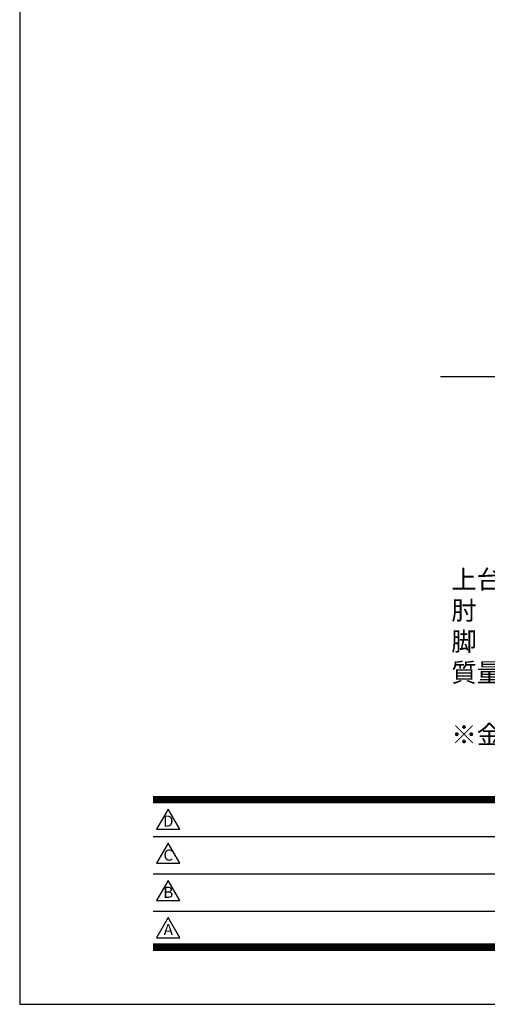
# Model space of a CAD drawing. Extents: x 0 to 6300, y 0 to 4455.
# Drawn here: x 0 to 1129, y 0 to 2380 of the extents above; entities that cross this region are included whole.
import ezdxf
from ezdxf.enums import TextEntityAlignment as Align

# ---------------------------------------------------------------- set-up
doc = ezdxf.new("R2010")
doc.units = 0
doc.header["$LTSCALE"] = 4.5
doc.layers.get('0').update_dxf_attribs({"linetype": 'CONTINUOUS'})
doc.layers.get('DEFPOINTS').update_dxf_attribs({"linetype": 'CONTINUOUS'})
for name, color, linetype in [('P_3TEXT', 60, 'CONTINUOUS'), ('P_5DRAWFRAME', 104, 'CONTINUOUS'), ('P_7THICK', 7, 'CONTINUOUS')]:
    doc.layers.add(name, color=color, linetype=linetype)
doc.styles.add('BIGFONT', font='simplex.shx', dxfattribs={"bigfont": 'bigfont.shx'})

# ---------------------------------------------------------------- blocks, each defined once
blk = doc.blocks.new('DFP3')
at = {"color": 0}
for p, q in [((21.5, 33.5), (408, 33.5)), ((21.5, 33.44999999999982), (408, 33.44999999999982)), ((21.5, 33.40000000000009), (408, 33.40000000000009)), ((21.5, 33.34999999999991), (408, 33.34999999999991)), ((21.5, 33.30000000000018), (408, 33.30000000000018)), ((21.5, 33.25), (408, 33.25)), ((21.5, 33.19999999999982), (408, 33.19999999999982)), ((21.5, 33.15000000000009), (408, 33.15000000000009)), ((21.5, 33.09999999999991), (408, 33.09999999999991)), ((21.5, 33.05000000000018), (408, 33.05000000000018)), ((21.5, 33), (408, 33)), ((21.5, 32.94999999999982), (408, 32.94999999999982)), ((21.5, 32.90000000000009), (408, 32.90000000000009)), ((21.5, 32.84999999999991), (408, 32.84999999999991)), ((21.5, 32.80000000000018), (408, 32.80000000000018)), ((21.5, 32.75), (408, 32.75)), ((21.5, 32.69999999999982), (408, 32.69999999999982)), ((21.5, 32.65000000000009), (408, 32.65000000000009)), ((21.5, 32.59999999999991), (408, 32.59999999999991)), ((21.5, 32.55000000000018), (408, 32.55000000000018)), ((21.5, 32.5), (408, 32.5)), ((21.5, 27.02500000000009), (86.5, 27.02500000000009)), ((21.5, 21.02500000000009), (86.5, 21.02500000000009)), ((21.5, 15.02500000000009), (86.5, 15.02500000000009)), ((21.5, 9.75), (408, 9.75)), ((21.5, 9.699999999999818), (408, 9.699999999999818)), ((21.5, 9.650000000000091), (408, 9.650000000000091)), ((21.5, 9.599999999999909), (408, 9.599999999999909)), ((21.5, 9.550000000000182), (408, 9.550000000000182)), ((21.5, 9.5), (408, 9.5)), ((21.5, 9.449999999999818), (408, 9.449999999999818)), ((21.5, 9.400000000000091), (408, 9.400000000000091)), ((21.5, 9.349999999999909), (408, 9.349999999999909)), ((21.5, 9.300000000000182), (408, 9.300000000000182)), ((21.5, 9.25), (408, 9.25)), ((21.5, 9.199999999999818), (408, 9.199999999999818)), ((21.5, 9.150000000000091), (408, 9.150000000000091)), ((21.5, 9.099999999999909), (408, 9.099999999999909)), ((21.5, 9.050000000000182), (408, 9.050000000000182)), ((21.5, 9), (408, 9)), ((21.5, 8.949999999999818), (408, 8.949999999999818)), ((21.5, 8.900000000000091), (408, 8.900000000000091)), ((21.5, 8.849999999999909), (408, 8.849999999999909)), ((21.5, 8.800000000000182), (408, 8.800000000000182)), ((21.5, 8.75), (408, 8.75))]:
    blk.add_line(p, q, dxfattribs=at)
for points in [[(23.91470288034736, 31.44768728129046), (22.04408800817297, 28.20768728129046), (25.78531775252175, 28.20768728129046)], [(23.91470288034736, 25.97268728129055), (22.04408800817297, 22.73268728129055), (25.78531775252175, 22.73268728129055)], [(23.91470288034736, 19.97268728129055), (22.04408800817297, 16.73268728129055), (25.78531775252175, 16.73268728129055)], [(23.91470288034736, 13.97268728129055), (22.04408800817297, 10.73268728129055), (25.78531775252175, 10.73268728129055)]]:
    blk.add_lwpolyline(points, close=True)
at = {"layer": 'DEFPOINTS', "color": 0}
for p, q in [((0, 297), (0, 0)), ((0, 0), (420, 0))]:
    blk.add_line(p, q, dxfattribs=at)
at = {"style": 'BIGFONT'}
for s, p in [('D', (23.91470288034736, 29.28768728129046)), ('C', (23.91470288034736, 23.81268728129055)), ('B', (23.91470288034736, 17.81268728129055)), ('A', (23.91470288034736, 11.81268728129055))]:
    blk.add_text(s, height=1.8, dxfattribs=at).set_placement(p, align=Align.MIDDLE)
at = {"color": 83, "ltscale": 0.5, "style": 'BIGFONT', "flags": 8}
for tag, p in [('REV04', (26.47495122985561, 27.61385740103822)), ('REV03', (26.47495122985561, 21.70454253201979)), ('REV02', (26.47495122985561, 15.57545657700518)), ('REV01', (26.47495122985561, 10.32545657700518))]:
    blk.add_attdef(tag, text='', height=2, dxfattribs=at).set_placement(p, align=Align.BOTTOM_LEFT)
for tag, p in [('REVD4', (80.97889358425684, 27.61385740103822)), ('R4D', (92.67184913363053, 27.61385740103822)), ('R4C', (101.7968241336305, 27.61385740103822)), ('R4A', (110.9218241336305, 27.61385740103822)), ('REVD3', (80.97889358425684, 21.70454253201979)), ('R3D', (92.67184913363053, 21.70454253201979)), ('R3C', (101.7968241336305, 21.70454253201979)), ('R3A', (110.9218241336305, 21.70454253201979)), ('REVD2', (80.97889358425684, 15.57545657700518)), ('R2D', (92.67184913363053, 15.57545657700518)), ('R2C', (101.7968241336305, 15.57545657700518)), ('R2A', (110.9218241336305, 15.57545657700518)), ('REVD1', (80.97889358425684, 10.32545657700518)), ('R1D', (92.67184913363053, 10.32545657700518)), ('R1C', (101.7968241336305, 10.32545657700518)), ('R1A', (110.9218241336305, 10.32545657700518))]:
    blk.add_attdef(tag, text='', height=2, dxfattribs=at).set_placement(p, align=Align.BOTTOM_CENTER)
at = {"color": 83, "style": 'BIGFONT'}
for tag, height, p in [('PROJECT1', 4, (283.3767781158953, 25.59552576656833)), ('DATE', 3, (344.6767368508332, 25.84170330022686)), ('SCALE', 3, (379.6767368508332, 25.84170330022687)), ('PROJECT2', 4, (284.2017368508333, 17.84170330022687)), ('PROJECT3', 4, (284.2017368508333, 10.56670330022678)), ('DWGNO', 3, (358.6767368508332, 10.56670330022678))]:
    blk.add_attdef(tag, text='', height=height, dxfattribs=at).set_placement(p, align=Align.BOTTOM_CENTER)

msp = doc.modelspace()

# ---------------------------------------------------------------- linework, layer by layer
at = {"layer": 'P_7THICK'}
msp.add_line((1015.776466533061, 1517.041718590218), (2627.915447575451, 1517.041718590251), dxfattribs=at)

# ---------------------------------------------------------------- block references
at = {"layer": 'P_5DRAWFRAME', "xscale": 15, "yscale": 15, "zscale": 15}
msp.add_blockref('DFP3', (9.577415767125785e-07, 5.592319212155417e-07), dxfattribs=at)

# ---------------------------------------------------------------- texts
at = {"layer": 'P_3TEXT', "insert": (1042.115583874524, 1049.432814892054), "char_height": 45, "attachment_point": 1, "style": 'BIGFONT'}
msp.add_mtext('上台：REKWOOD2（レッド）\\P肘  ：アルミ合金鋳物 合成樹脂焼付塗装（ダークブラウン）\\P脚  ：75×45×t3.2角鋼管\\P質量：67kg\\P\\P※金物塗装仕様：電気亜鉛メッキ下地 合成樹脂塗装仕上（ダークブラウン）', dxfattribs=at)

doc.saveas('drawing.dxf')
